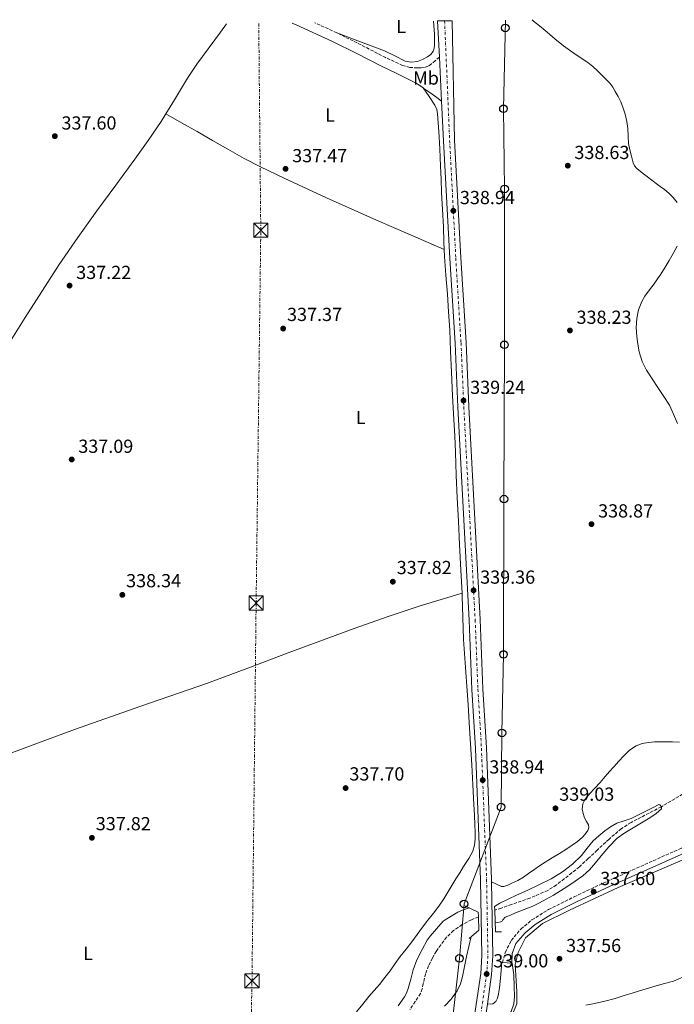
# Model space of a CAD drawing. Units: metres. Extents: x 593930 to 597385, y 4719816 to 4722175.
# Drawn here: x 595762 to 596109, y 4721636 to 4722157 of the extents above; entities that cross this region are included whole.
import ezdxf
from ezdxf.enums import TextEntityAlignment as Align

# ---------------------------------------------------------------- set-up
doc = ezdxf.new("R2010")
doc.units = ezdxf.units.M
doc.header["$MEASUREMENT"] = 0
for name, pattern in [('DGN Style 3', [2.435890702152634, 1.739921930109024, -0.6959687720436097]), ('DGN Style 4', [2.7856150101045474, 1.391937544087219, -0.6959687720436097, 0.001739921930109024, -0.6959687720436097]), ('DGN Style 7', [3.4798438602180486, 1.565929737098122, -0.6959687720436097, 0.5219765790327072, -0.6959687720436097])]:
    doc.linetypes.add(name, pattern=pattern)
for name, color, linetype, lineweight in [('Balsa-alberca', 142, 'Continuous', 0), ('Barranco lineal', 142, 'DGN Style 3', 13), ('Camino', 7, 'DGN Style 3', 0), ('Carretera', 9, 'Continuous', 0), ('Cota de punto acotado terreno', 7, 'Continuous', 0), ('Curva de nivel intermedia', 30, 'Continuous', 0), ('Depósito de combustibles a nivel', 7, 'Continuous', 0), ('Eje de carretera', 7, 'DGN Style 4', 0), ('Etiqueta de uso rústico', 92, 'Continuous', 0), ('Línea de asfalto', 7, 'Continuous', 13), ('Línea de cambio de uso (parcela vista)', 92, 'Continuous', 0), ('Línea eléctrica', 6, 'DGN Style 7', 0), ('Línea telefónica', 7, 'Continuous', 0), ('Margen derecho', 7, 'Continuous', 0), ('Poste telefónico', 7, 'Continuous', 0), ('Puente', 1, 'Continuous', 0), ('Punto acotado terreno (símbolo)', 7, 'Continuous', 0), ('Torre eléctrica', 7, 'Continuous', 0), ('Transformador', 7, 'Continuous', 0)]:
    doc.layers.add(name, color=color, linetype=linetype, lineweight=lineweight)
doc.styles.add('Style-Arial', font='arial.ttf')

# ---------------------------------------------------------------- blocks, each defined once
blk = doc.blocks.new('5PATER')
at = {"layer": 'Balsa-alberca', "linetype": 'Continuous', "lineweight": 0}
h = blk.add_hatch(color=51, dxfattribs=at)
edge = h.paths.add_edge_path()
edge.add_ellipse((0, 0), major_axis=(-0.1095731443231308, -0.1110710700762829), ratio=0.9994222409660317, start_angle=0, end_angle=360)
blk = doc.blocks.new('5TME')
at = {"layer": 'Transformador', "color": 7, "linetype": 'Continuous', "lineweight": 0}
for p, q in [((-0.375, 0.375), (0.375, -0.375)), ((0.3723, 0.3776), (-0.3716, -0.3784))]:
    blk.add_line(p, q, dxfattribs=at)
at = {"layer": 'Transformador', "color": 7, "linetype": 'Continuous', "lineweight": 0, "flags": 128}
blk.add_lwpolyline([(-0.375, -0.375), (0.375, -0.375), (0.375, 0.375), (-0.375, 0.375), (-0.3716, -0.3784)], dxfattribs=at)
blk = doc.blocks.new('5PTT')
at = {"layer": 'Depósito de combustibles a nivel', "color": 7, "linetype": 'Continuous', "lineweight": 30}
blk.add_circle((2.382683753967285e-05, 4.306399822235108e-05), 0.1995000005932858, dxfattribs=at)

msp = doc.modelspace()

# ---------------------------------------------------------------- linework, layer by layer
at = {"layer": 'Barranco lineal', "color": 142, "linetype": 'DGN Style 3', "lineweight": 13}
for points in [[(596113.4299999997, 4721747.130000001, 335.4600000000065), (596102.1500000004, 4721740.470000001, 335), (596091.4199999999, 4721734.970000001, 334.5800000000018), (596086.0899999999, 4721732.17, 334.3600000000006), (596081.0300000003, 4721728.91, 334.1499999999942), (596074.4299999997, 4721723.350000001, 333.8500000000058), (596068.1299999999, 4721717.460000001, 333.5800000000018), (596063.4500000002, 4721713.060000001, 333.5500000000029), (596058.7199999997, 4721708.699999999, 333.5599999999977), (596054.7599999999, 4721705.460000001, 333.4700000000012), (596050.6900000004, 4721702.350000001, 333.3800000000047), (596046.4600000001, 4721699.039999999, 333.2799999999988), (596041.9500000002, 4721696.130000001, 333.1900000000023), (596032.4699999997, 4721692.100000001, 333.1399999999995), (596022.75, 4721688.720000001, 333.1399999999995), (596017.2599999999, 4721686.83, 333.1399999999995), (596013.8700000001, 4721685.66, 333.1300000000047)], [(596005.2000000002, 4721682.25, 333.0599999999977), (596001.5099999999, 4721680.609999999, 332.9799999999959), (595996.5700000003, 4721678.07, 332.9499999999971), (595991.9500000002, 4721674.9, 332.9400000000023), (595988.2999999998, 4721671.350000001, 332.9199999999983), (595985.1900000004, 4721667.34, 332.9199999999983), (595982.8600000005, 4721663.9, 332.929999999993), (595980.7699999996, 4721660.32, 332.9400000000023), (595978.8099999996, 4721656.25, 332.9400000000023), (595977.1200000001, 4721652.08, 332.9400000000023), (595975.9600000001, 4721646.77, 332.9400000000023), (595975.4400000004, 4721644.100000001, 332.9400000000023), (595974.5, 4721641.58, 332.9400000000023), (595971.7100000001, 4721637.300000001, 332.9400000000023), (595968.8300000001, 4721633.09, 332.9400000000023)]]:
    msp.add_polyline3d(points, dxfattribs=at)
at = {"layer": 'Camino', "color": 7, "linetype": 'DGN Style 3', "lineweight": 0, "extrusion": (-0.01131042396398272, 0.005157785139110254, 0.9999227327959965), "elevation": 17953.95895069336, "flags": 128}
msp.add_lwpolyline([(595895.8375392087, 4722120.678447213), (595884.1264785678, 4722126.018518244)], dxfattribs=at)
at = {"layer": 'Camino', "color": 7, "linetype": 'DGN Style 3', "lineweight": 0}
for points in [[(595984.5199999983, 4722137.540000002, 339.7400000000054), (595982.4299999983, 4722135.74, 339.8000000000029), (595980.3899999998, 4722133.970000003, 339.8600000000007), (595978.6099999984, 4722132.840000001, 339.7599999999949), (595976.5900000001, 4722132.130000001, 339.5899999999965), (595974.6900000002, 4722131.84, 339.4700000000011), (595972.7899999979, 4722131.86, 339.3800000000047), (595968.8599999985, 4722132.140000002, 339.2700000000042), (595965.0299999998, 4722133.120000001, 339.1900000000023), (595956.0300000008, 4722137.340000001, 338.9700000000012), (595943.1000000003, 4722144.000000002, 338.6600000000035), (595930.1299999995, 4722150.470000003, 338.3699999999953)], [(596017.9299999997, 4721657.940000001, 338.679999999993), (596019.4200000005, 4721663.320000002, 338.1100000000007), (596022.57, 4721669.670000002, 337.9199999999984), (596027.7800000003, 4721675.770000001, 337.729999999996), (596033.5500000013, 4721680.540000001, 337.5399999999936), (596042.32, 4721686.030000002, 337.3500000000058), (596055.9200000011, 4721692.790000002, 337.6000000000059), (596073.3999999979, 4721700.990000002, 337.7899999999935), (596113.0199999987, 4721718.670000001, 338.0500000000029), (596169.170000001, 4721742.890000002, 338.4299999999931), (596203.1700000003, 4721758.810000001, 338.550000000003), (596273.079999998, 4721789.400000001, 339.1900000000023), (596300.4400000009, 4721802.300000001, 339.3099999999977), (596327.8099999984, 4721813.77, 339.3099999999977), (596363.0799999974, 4721830.330000003, 339.8200000000069), (596374.3000000003, 4721838.119999999, 339.9499999999972), (596389.3099999973, 4721850.830000001, 340.3300000000017), (596407.1599999998, 4721867.500000001, 340.9600000000063), (596449.4899999973, 4721907.040000001, 341.3399999999965), (596470.9699999974, 4721928, 341.3399999999965)]]:
    msp.add_polyline3d(points, dxfattribs=at)
at = {"layer": 'Carretera', "color": 9, "linetype": 'Continuous', "lineweight": 0}
msp.add_polyline3d([(596003.510000001, 4721632.220000001, 339.2899999999936), (596006.4200000013, 4721652.240000002, 338.9900000000052), (596007.0799999984, 4721661.609999998, 338.8699999999953), (596006.3599999987, 4721701.819999999, 338.75), (596003.6299999994, 4721771.380000001, 339), (596001.780000001, 4721802.659999999, 339.1300000000047), (596000.2900000003, 4721839.41, 339.3800000000047), (595994.2899999986, 4721952.130000001, 339.25), (595992.8099999991, 4721986.050000002, 339.1300000000047), (595990.0500000007, 4722030.939999999, 339), (595986.7699999996, 4722093.310000001, 338.8600000000006), (595985.7100000001, 4722114.279999999, 339.75), (595984.5199999987, 4722137.540000001, 339.7400000000052), (595983.5500000009, 4722156.71, 339.7599999999948), (595991.3299999993, 4722156.819999999, 339.7599999999948), (595992.5900000001, 4722093.600000001, 338.8600000000006), (595995.8700000012, 4722031.27, 339), (595998.6299999994, 4721986.36, 339.1300000000047), (596000.109999999, 4721952.41, 339.25), (596006.1099999984, 4721839.679999999, 339.3800000000047), (596007.6000000014, 4721802.95, 339.1300000000047), (596009.4500000001, 4721771.66, 339), (596012.1799999991, 4721701.989999999, 338.75), (596012.1999999991, 4721700.8, 337.0500000000029), (596012.9099999999, 4721661.460000001, 338.8699999999953), (596012.2100000003, 4721651.609999998, 338.9900000000052), (596009.9300000004, 4721635.850000001, 339.5500000000029), (596009.2699999989, 4721631.290000001, 339.2899999999936)], dxfattribs=at)
at = {"layer": 'Curva de nivel intermedia', "color": 30, "linetype": 'Continuous', "lineweight": 0, "flags": 128}
for points, elevation in [([(596033.7400000015, 4722157.399999999), (596034.4500000001, 4722156.63), (596037.4900000021, 4722154.16), (596040.5499999997, 4722151.749999999), (596043.0800000001, 4722149.509999999), (596045.6300000002, 4722147.300000001), (596050.36, 4722143.619999999), (596055.1900000002, 4722140.079999999), (596059.1799999999, 4722137.380000001), (596063.1699999997, 4722134.660000001), (596065.7699999993, 4722132.59), (596068.2700000005, 4722130.389999999), (596074.8500000008, 4722123.710000001), (596076.3600000017, 4722121.619999998), (596077.7000000007, 4722119.430000001), (596079.2400000007, 4722116.689999999), (596080.6399999999, 4722113.869999999), (596081.9299999997, 4722110.619999999), (596082.9600000001, 4722107.269999999), (596083.8300000017, 4722103.520000001), (596084.4500000009, 4722099.749999999), (596084.6200000008, 4722095.779999999), (596084.7999999997, 4722091.81), (596085.4600000012, 4722088.430000001), (596086.3700000009, 4722085.09), (596087.3000000007, 4722081.62), (596088.0000000005, 4722080.010000001), (596089.070000001, 4722078.630000002), (596091.9200000009, 4722076.26), (596094.8600000001, 4722074.08), (596097.1500000012, 4722072.38), (596099.4400000002, 4722070.67), (596101.6100000005, 4722069.069999999), (596103.7800000008, 4722067.46), (596106.1700000003, 4722065.470000001), (596108.420000001, 4722063.269999999), (596110.5199999998, 4722060.54)], 340.0000000000001), ([(596110.6100000015, 4722037.439999999), (596108.5000000015, 4722033.640000001), (596106.32, 4722029.890000001), (596104.1000000003, 4722026.27), (596101.8400000005, 4722022.67), (596100.1200000017, 4722020.060000001), (596098.3700000016, 4722017.470000001), (596095.9199999997, 4722014.220000001), (596093.4600000009, 4722010.930000001), (596091.8400000005, 4722008.179999999), (596090.0900000003, 4722003.769999999), (596089.070000001, 4721999.15), (596088.7699999993, 4721994.340000001), (596089.070000001, 4721989.539999999), (596089.6100000021, 4721985.470000002), (596090.4600000014, 4721981.439999999), (596092.0199999993, 4721976.390000001), (596094.3200000015, 4721971.699999998), (596097.3400000012, 4721967.109999999), (596100.3699999999, 4721962.529999999), (596103.4000000008, 4721957.889999999), (596106.4100000015, 4721953.230000001), (596108.6600000003, 4721948.460000001), (596110.7300000022, 4721943.550000001)], 340.0000000000001), ([(596016.5500000005, 4721689.509999999), (596020.9600000005, 4721691.580000001), (596025.3700000006, 4721693.65), (596031.3300000018, 4721696.390000001), (596037.2999999998, 4721699.119999997), (596043.67, 4721702.369999997), (596049.8300000002, 4721706.069999999), (596055.0500000016, 4721710.109999998), (596059.7499999999, 4721714.739999999), (596062.8099999998, 4721718.630000001), (596065.9300000002, 4721722.470000001), (596068.9500000001, 4721725.16), (596072.1500000008, 4721727.67), (596075.270000001, 4721729.909999999), (596078.5700000002, 4721731.859999998), (596082.360000001, 4721733.109999998), (596086.1500000019, 4721734.34), (596090.0700000002, 4721736.28), (596093.9900000007, 4721738.220000001), (596097.3900000004, 4721739.960000001), (596100.7800000012, 4721741.650000001), (596101.3900000014, 4721741.529999998), (596102.1500000014, 4721740.470000001), (596102.1500000014, 4721739.439999999), (596099.3200000017, 4721736.960000002), (596095.9800000022, 4721734.670000001), (596091.5800000011, 4721732.02), (596087.1900000012, 4721729.38), (596082.8500000006, 4721726.749999999), (596078.730000001, 4721723.79), (596074.3500000001, 4721719.289999999), (596070.3100000012, 4721714.480000001), (596067.2800000003, 4721710.759999999), (596064.150000001, 4721707.109999998), (596060.4699999996, 4721703.859999998), (596056.4700000009, 4721701.009999999), (596052.650000001, 4721698.409999999), (596048.7599999995, 4721695.92), (596044.9500000008, 4721693.670000001), (596041.1100000008, 4721691.489999999), (596037.6399999995, 4721689.529999998), (596034.060000001, 4721687.789999997), (596029.49, 4721685.99), (596024.9200000013, 4721684.23), (596022.1200000007, 4721683.119999998), (596019.3400000001, 4721681.999999999), (596018.2100000014, 4721680.680000001), (596017.7100000007, 4721679.929999999), (596017.0300000012, 4721679.509999999), (596015.5400000003, 4721679.210000001), (596014.1100000021, 4721678.919999998)], 334.9999999999999), ([(595962.6, 4721634.98), (595966.0500000011, 4721639.87), (595967.000000001, 4721641.67), (595967.9300000009, 4721644.179999999), (595969.3200000012, 4721649.15), (595970.66, 4721654.05), (595972.5199999998, 4721659.350000001), (595975.4299999999, 4721664.929999999), (595978.0600000008, 4721669.869999998), (595979.5600000005, 4721671.969999999), (595983.0000000005, 4721675.859999998), (595986.5499999999, 4721679.810000001), (595987.0799999997, 4721680.239999999), (595990.7000000007, 4721682.470000001), (595994.3100000005, 4721684.71), (595996.7000000001, 4721685.789999999), (595999.2200000013, 4721686.609999999), (596000.2600000006, 4721686.960000001)], 334.9999999999999), ([(596001.4299999997, 4721671.689999999), (596000.1900000013, 4721666.48), (595998.9300000007, 4721661.189999999), (595997.8399999999, 4721655.869999999), (595996.7900000016, 4721650.529999999), (595995.6600000006, 4721646.67), (595993.9300000005, 4721642.99), (595990.8300000003, 4721638.640000001), (595987.1300000012, 4721634.850000001)], 334.9999999999999), ([(596113.5700000009, 4721650.310000001), (596108.5300000005, 4721648.100000001), (596103.0499999998, 4721646.619999998), (596097.5700000015, 4721645.189999999), (596092.4000000014, 4721643.600000001), (596087.2200000003, 4721642), (596082.4400000015, 4721640.470000001), (596077.6400000004, 4721638.96), (596072.1799999998, 4721637.560000001), (596066.6800000012, 4721636.340000001), (596062.1700000007, 4721635.350000001)], 340.0000000000001)]:
    msp.add_lwpolyline(points, dxfattribs=dict(at, elevation=elevation))
at = {"layer": 'Eje de carretera', "color": 7, "linetype": 'DGN Style 4', "lineweight": 0}
msp.add_polyline3d([(595987.2800000008, 4722156.76, 339.7599999999949), (595989.9400000008, 4722093.470000001, 338.8600000000005), (595993.2100000008, 4722031.12, 338.9999999999999), (595995.969999999, 4721986.220000003, 339.1300000000047), (595997.4499999988, 4721952.280000002, 339.2500000000001), (596003.449999998, 4721839.560000001, 339.3800000000047), (596004.9400000012, 4721802.810000002, 339.1300000000047), (596006.8000000007, 4721771.530000002, 338.9999999999999), (596009.5199999987, 4721701.910000003, 338.75), (596010.2499999997, 4721661.530000002, 338.8699999999953), (596009.5700000002, 4721651.900000001, 338.9900000000054), (596006.6399999998, 4721631.720000001, 339.2899999999936)], dxfattribs=at)
at = {"layer": 'Línea de asfalto', "color": 7, "linetype": 'Continuous', "lineweight": 13, "extrusion": (0.0007371040737386017, -0.01456730425253536, 0.9998936195037944), "elevation": -68010.06776397259, "flags": 128}
msp.add_lwpolyline([(595984.1078010914, 4721647.825064344), (595983.1375949461, 4721666.997098665)], dxfattribs=at)
at = {"layer": 'Línea de asfalto', "color": 7, "linetype": 'Continuous', "lineweight": 13, "extrusion": (0.0007238734406137464, -0.01414898841251206, 0.9998996360306092), "elevation": -66042.60604226362, "flags": 128}
msp.add_lwpolyline([(595985.3082963607, 4721652.490538551), (595984.1180577689, 4721675.752867157)], dxfattribs=at)
at = {"layer": 'Línea de asfalto', "color": 7, "linetype": 'Continuous', "lineweight": 13, "extrusion": (-0.003942913472506688, 0.0001948079779604072, 0.9999922077112402), "elevation": -1091.55312923281, "flags": 128}
msp.add_lwpolyline([(596014.6323515399, 4721658.242237075), (596019.6923910634, 4721657.992237071)], dxfattribs=at)
at = {"layer": 'Línea de asfalto', "color": 7, "linetype": 'Continuous', "lineweight": 13, "extrusion": (0.1904570301390811, -0.01465054117957362, 0.9815862067662458), "elevation": 44672.74423474685, "flags": 128}
msp.add_lwpolyline([(4753431.437935753, -227781.6570412405), (4753435.481375172, -227782.0758462526), (4753440.078563316, -227782.3899500117)], dxfattribs=at)
at = {"layer": 'Línea de asfalto', "color": 7, "linetype": 'Continuous', "lineweight": 13}
for points in [[(596012.1999999987, 4721700.800000001, 338.75), (596012.1799999987, 4721701.99, 338.75), (596009.4499999994, 4721771.66, 338.9999999999999), (596007.600000001, 4721802.950000001, 339.1300000000047), (596006.1099999979, 4721839.680000001, 339.3800000000047), (596000.1099999986, 4721952.410000001, 339.2500000000001), (595998.629999999, 4721986.360000002, 339.1300000000047), (595995.8700000007, 4722031.270000001, 338.9999999999999), (595992.5899999995, 4722093.600000001, 338.8600000000005), (595991.3299999988, 4722156.82, 339.7599999999949)], [(596002.7199999993, 4721627.82, 339.3800000000047), (596003.5100000005, 4721632.220000001, 339.2899999999936), (596006.4200000007, 4721652.240000002, 338.9900000000054), (596007.079999998, 4721661.609999999, 338.8699999999953), (596006.3599999981, 4721701.82, 338.75), (596003.629999999, 4721771.380000001, 338.9999999999999), (596001.7800000005, 4721802.66, 339.1300000000047), (596000.2899999997, 4721839.410000001, 339.3800000000047), (595994.2899999982, 4721952.130000001, 339.2500000000001), (595992.8099999985, 4721986.050000003, 339.1300000000047), (595990.0500000003, 4722030.939999999, 338.9999999999999), (595986.7699999991, 4722093.310000002, 338.8600000000005), (595985.7099999995, 4722114.28, 339.1499999999942)], [(596009.9299999999, 4721635.850000001, 339.229999999996), (596012.2099999998, 4721651.609999999, 338.9900000000054), (596012.9099999995, 4721661.460000002, 338.8699999999953), (596012.1999999987, 4721700.800000001, 338.75)], [(596022.9899999979, 4721657.690000001, 338.699999999997), (596023.1499999989, 4721657.680000001, 338.699999999997), (596023.9200000024, 4721651.49, 338.8099999999978), (596024.139999999, 4721645.310000001, 339.0299999999988), (596024.2399999974, 4721639.970000001, 339.1799999999931), (596023.9299999989, 4721636.130000004, 339.2200000000012), (596022.6000000013, 4721632.109999999, 339.5), (596021.0399999989, 4721629.970000003, 339.5), (596018.73, 4721628.41, 339.5299999999989), (596015.5300000013, 4721627.449999999, 339.5299999999989), (596014.3500000011, 4721627.200000001, 339.5299999999989), (596008.5500000009, 4721627.290000003, 339.229999999996)], [(596009.9299999999, 4721635.850000001, 339.550000000003), (596012.9099999995, 4721636.060000001, 339.8800000000047), (596014.3500000011, 4721637.290000003, 339.8000000000029), (596015.2399999986, 4721639.09, 339.7499999999999), (596015.7600000015, 4721641.45, 339.6100000000005), (596016.3200000003, 4721644.65, 339.1100000000007), (596016.9400000017, 4721649.730000001, 338.9199999999984), (596017.6099999979, 4721657.95, 338.679999999993), (596017.9299999997, 4721657.940000001, 338.679999999993)]]:
    msp.add_polyline3d(points, dxfattribs=at)
at = {"layer": 'Línea de cambio de uso (parcela vista)', "color": 92, "linetype": 'Continuous', "lineweight": 0}
for points in [[(595981.4699999997, 4722156.680000001, 339.820000000007), (595981.5499999998, 4722154.390000001, 339.8300000000018), (595981.7300000006, 4722152.029999999, 339.8300000000018), (595981.9199999999, 4722149.67, 339.8300000000018), (595981.9900000002, 4722146.779999999, 339.820000000007), (595981.9100000003, 4722143.890000001, 339.75), (595981.7199999997, 4722142.279999999, 339.6600000000035), (595981.1699999999, 4722140.710000001, 339.570000000007), (595979.9199999999, 4722139.039999999, 339.4499999999971), (595978.2400000002, 4722137.75, 339.3600000000006), (595975.6200000001, 4722136.25, 339.320000000007), (595972.8700000001, 4722135.300000001, 339.3300000000018), (595969.5800000001, 4722134.91, 339.3399999999965), (595966.3700000001, 4722135.51, 339.3300000000018), (595960.9100000003, 4722138.220000001, 339.2400000000052), (595955.4299999997, 4722140.869999999, 339.0899999999965), (595942.7800000003, 4722145.67, 338.7299999999959), (595930.1299999999, 4722150.470000001, 338.3699999999953)], [(595839.5700000003, 4722107.560000001, 337.9900000000052), (595844.1100000005, 4722114.91, 337.9199999999983), (595850.9699999997, 4722126.430000001, 337.820000000007), (595855.9699999997, 4722133.810000001, 337.8300000000018), (595868.5300000003, 4722150.810000001, 337.9600000000065), (595871.7400000002, 4722155.16, 338)], [(595987.0800000001, 4722035.619999999, 339.3500000000058), (595986.9199999999, 4722039.789999999, 339.3500000000058), (595986.6600000003, 4722047.619999999, 339.3300000000018), (595986.0999999996, 4722056.789999999, 339.3000000000029), (595985.5499999998, 4722065.949999999, 339.2700000000041), (595985.3799999999, 4722072.92, 339.0800000000018), (595985.1799999997, 4722079.869999999, 338.9100000000035), (595984.6699999999, 4722088.99, 339.1499999999942), (595984.1299999999, 4722098.109999999, 339.4100000000035), (595983.8399999999, 4722102.83, 339.4199999999983), (595983.54, 4722107.539999999, 339.429999999993), (595983.1500000004, 4722109.91, 339.4400000000023), (595982.1799999997, 4722112.08, 339.4100000000035), (595979.0199999996, 4722116.699999999, 339.2299999999959), (595975.8600000005, 4722121.32, 339.0599999999977)], [(595756.0999999996, 4721985.600000001, 338.0099999999948), (595765, 4721999.680000001, 338.0500000000029), (595783.0099999999, 4722027.720000001, 338.070000000007), (595792.8499999996, 4722041.960000001, 338.0299999999988), (595802.8799999999, 4722056.07, 337.9900000000052), (595813, 4722069.76, 338.1100000000006), (595823.1399999997, 4722083.439999999, 338.1900000000023), (595830.1900000004, 4722093.42, 338.1199999999953), (595837.0700000003, 4722103.51, 338.0299999999988), (595839.5700000003, 4722107.560000001, 337.9900000000052)], [(595839.5700000003, 4722107.560000001, 337.9900000000052), (595847.8399999999, 4722102.83, 337.929999999993), (595856.1100000005, 4722098.100000001, 337.8699999999953), (595864.2800000003, 4722093.439999999, 337.7799999999988), (595872.4500000002, 4722088.789999999, 337.679999999993), (595880.9800000006, 4722083.960000001, 337.6499999999942), (595889.6500000004, 4722079.4, 337.6999999999971), (595902.1799999997, 4722073.430000001, 337.8600000000006), (595914.7800000003, 4722067.640000001, 338.0500000000029), (595924.6600000003, 4722063.09, 338.2200000000012), (595934.5599999996, 4722058.58, 338.3899999999995), (595942.8799999999, 4722054.859999999, 338.3999999999942), (595951.2300000006, 4722051.189999999, 338.4499999999971), (595969.1600000003, 4722043.4, 338.8999999999942), (595987.0800000001, 4722035.619999999, 339.3500000000058)], [(595996.5300000003, 4721853.689999999, 339.1499999999942), (595995.9000000004, 4721865.890000001, 339.3300000000018), (595995.2000000002, 4721879.49, 339.5399999999936), (595994.5800000001, 4721891.77, 339.6300000000047), (595993.9699999997, 4721904.050000001, 339.7299999999959), (595993.4699999997, 4721916.130000001, 339.8600000000006), (595993.0099999999, 4721928.210000001, 339.9700000000012), (595992.6100000005, 4721936.92, 339.9600000000065), (595992.1900000004, 4721945.630000001, 339.9199999999983), (595991.54, 4721958.130000001, 339.9400000000023), (595990.8799999999, 4721970.630000001, 339.9700000000012), (595990.4299999997, 4721981.880000001, 340.070000000007), (595989.9699999997, 4721993.119999999, 340.1600000000035), (595989.4000000004, 4722002.600000001, 339.8600000000006), (595988.75, 4722012.07, 339.5099999999948), (595987.9800000006, 4722022.02, 339.4100000000035), (595987.2300000006, 4722031.970000001, 339.3600000000006), (595987.0800000001, 4722035.619999999, 339.3500000000058)], [(595593.6200000001, 4721712.890000001, 336.8300000000018), (595622.3399999999, 4721722.350000001, 337.3300000000018), (595651.0599999996, 4721731.800000001, 337.820000000007), (595673.5300000003, 4721739.26, 337.929999999993), (595707.1500000004, 4721750.730000001, 337.4799999999959), (595740.5800000001, 4721762.75, 337.1300000000047), (595765.7999999998, 4721772.100000001, 337.1399999999995), (595791.0300000003, 4721781.449999999, 337.1499999999942), (595826.29, 4721793.730000001, 337.8099999999977), (595861.5499999998, 4721806, 338.4700000000012), (595883.0199999996, 4721813.890000001, 338.6100000000006), (595904.4199999999, 4721821.970000001, 338.5399999999936), (595939.25, 4721834.939999999, 337.9900000000052), (595956.75, 4721841.180000001, 337.820000000007), (595974.4000000004, 4721846.930000001, 338.1999999999971), (595985.4699999997, 4721850.310000001, 338.6699999999983), (595996.5300000003, 4721853.689999999, 339.1499999999942)], [(595981.3099999996, 4721684.130000001, 337.5599999999977), (595984.1299999999, 4721687.9, 337.6600000000035), (595986.7999999998, 4721691.77, 337.7700000000041), (595990.0599999996, 4721697.060000001, 337.9799999999959), (595993.29, 4721702.350000001, 338.2599999999948), (595995.3099999996, 4721705.560000001, 338.4799999999959), (595997.3300000001, 4721708.77, 338.7100000000065), (595998.6900000004, 4721710.930000001, 338.9100000000035), (596000.0599999996, 4721713.09, 339.1000000000058), (596001.1699999999, 4721714.949999999, 339.1600000000035), (596002.1600000003, 4721716.930000001, 339.179999999993), (596003.1299999999, 4721720.189999999, 339.1900000000023), (596003.4199999999, 4721723.550000001, 339.179999999993), (596003.4400000004, 4721727.140000001, 339.1199999999953), (596003.3399999999, 4721730.730000001, 339.0599999999977), (596003.0499999998, 4721736.180000001, 339.0399999999936), (596002.7699999996, 4721741.630000001, 339.0299999999988), (596002.29, 4721752.189999999, 339.0200000000041), (596001.7400000002, 4721762.75, 339.0200000000041), (596001.0499999998, 4721773.82, 339.0099999999948), (596000.3499999996, 4721784.890000001, 339.0200000000041), (595999.7400000002, 4721794.65, 339.1300000000047), (595999.1399999997, 4721804.4, 339.2599999999948), (595998.1699999999, 4721816.77, 339.2799999999988), (595997.2300000006, 4721829.15, 339.2700000000041), (595996.9000000004, 4721840.720000001, 339.1499999999942), (595996.6100000005, 4721852.289999999, 339.1300000000047), (595996.5300000003, 4721853.689999999, 339.1499999999942)], [(596111.7699999996, 4721774.66, 338.5099999999948), (596108.0099999999, 4721774.890000001, 338.3899999999995), (596104.8600000005, 4721774.949999999, 338.2700000000041), (596101.7100000001, 4721774.939999999, 338.1499999999942), (596098.4900000002, 4721774.83, 338), (596095.2599999999, 4721774.59, 337.8800000000047), (596091.9800000006, 4721774.060000001, 337.8800000000047), (596088.8300000001, 4721772.83, 337.929999999993), (596085.3200000003, 4721770.41, 337.929999999993), (596082.3200000003, 4721767.5, 337.929999999993), (596079.6399999997, 4721764.58, 337.8999999999942), (596076.9900000002, 4721761.65, 337.8800000000047), (596074.7199999997, 4721759.08, 337.8699999999953), (596072.4500000002, 4721756.51, 337.8800000000047), (596069.6600000003, 4721753.4, 337.8999999999942), (596066.8799999999, 4721750.300000001, 337.929999999993), (596064.3300000001, 4721747.49, 337.9400000000023), (596061.8099999996, 4721744.560000001, 337.9100000000035), (596060.5499999998, 4721742.050000001, 337.7100000000065), (596060.2400000002, 4721739.33, 337.4499999999971), (596060.6399999997, 4721736.949999999, 337.3600000000006), (596061.4400000004, 4721734.59, 337.2700000000041), (596062.5199999996, 4721732.74, 337.070000000007), (596063.5300000003, 4721730.939999999, 336.8999999999942), (596063.6500000004, 4721729.430000001, 336.8699999999953), (596063.1500000004, 4721727.92, 336.8600000000006), (596061.8499999996, 4721726.01, 336.8500000000058), (596060.29, 4721724.369999999, 336.8600000000006), (596057.6699999999, 4721722.130000001, 336.8699999999953), (596054.9299999997, 4721720.09, 336.8899999999995), (596051.5599999996, 4721717.9, 336.8899999999995), (596048.1600000003, 4721715.76, 336.8899999999995), (596044.3600000005, 4721713.51, 336.8699999999953), (596040.5700000003, 4721711.230000001, 336.8600000000006), (596037.5099999999, 4721709.199999999, 336.8399999999965), (596034.4900000002, 4721707.100000001, 336.820000000007), (596031.7800000003, 4721705.109999999, 336.820000000007), (596029.0499999998, 4721703.130000001, 336.820000000007), (596026.04, 4721701.439999999, 336.820000000007), (596022.8899999997, 4721699.949999999, 336.820000000007), (596020.8099999996, 4721699.039999999, 336.8300000000018), (596018.7000000002, 4721698.289999999, 336.8399999999965), (596017.4100000003, 4721698.17, 336.929999999993), (596012.2000000002, 4721700.800000001, 337.0500000000029)], [(596023.2999999998, 4721630.609999999, 339.1000000000058), (596025.5, 4721636.16, 338.9700000000012), (596025.4800000006, 4721642.49, 338.7200000000012), (596024.6500000004, 4721656.9, 338.0800000000018), (596026.2199999997, 4721663.24, 337.6999999999971), (596030.1600000003, 4721671.01, 337.4499999999971), (596039.1600000003, 4721678.630000001, 337.1999999999971), (596053.5499999998, 4721685.789999999, 337.320000000007), (596079.3300000001, 4721697.74, 337.1999999999971), (596120.6200000001, 4721715.42, 338.2100000000065), (596154.3099999996, 4721729.289999999, 338.9700000000012), (596162.0700000003, 4721729.779999999, 338.9700000000012), (596178.3300000001, 4721729.449999999, 339.1900000000023)], [(595940.6200000001, 4721631.869999999, 336.4400000000023), (595943.8499999996, 4721635.970000001, 336.4199999999983), (595947.0800000001, 4721640.060000001, 336.4400000000023), (595949.8700000001, 4721643.24, 336.5399999999936), (595952.7000000002, 4721646.380000001, 336.679999999993), (595955.5999999996, 4721649.970000001, 336.820000000007), (595958.4000000004, 4721653.630000001, 336.9700000000012), (595961.0499999998, 4721657.41, 337.1100000000006), (595963.7100000001, 4721661.180000001, 337.2100000000065), (595966.8300000001, 4721665.02, 337.2100000000065), (595969.9500000002, 4721668.859999999, 337.1900000000023), (595972.79, 4721672.800000001, 337.1999999999971), (595975.6299999999, 4721676.730000001, 337.2400000000052), (595978.4699999997, 4721680.430000001, 337.3899999999995), (595981.3099999996, 4721684.130000001, 337.5599999999977)]]:
    msp.add_polyline3d(points, dxfattribs=at)
at = {"layer": 'Línea eléctrica', "color": 6, "linetype": 'DGN Style 7', "lineweight": 0}
msp.add_polyline3d([(595784.3700000016, 4721436.519999999, 338.4600000000065), (595881.6000000021, 4721478.849999999, 337.6300000000047), (595885.1900000017, 4721648.26, 337.8399999999965), (595887.370000001, 4721848.440000001, 337.7400000000052), (595889.8400000009, 4722045.890000001, 337.8099999999977), (595888.7600000014, 4722155.4, 338.0500000000029)], dxfattribs=at)
at = {"layer": 'Línea telefónica', "color": 7, "linetype": 'Continuous', "lineweight": 0}
msp.add_polyline3d([(595607.2699999993, 4720283.710000001, 391.5099999999948), (595734.6329004815, 4720396.610460961, 375.3438000000024), (595931.6999999991, 4720571.300000001, 350.3300000000018), (595997.7600000021, 4720718.100000001, 340.1100000000006), (595990.719999999, 4721037.45, 341.3699999999953), (595949.5699999994, 4721355.08, 343.2200000000012), (595958.5799999972, 4721452.189999999, 343.2400000000052), (595987.829999999, 4721594.92, 340.1900000000023), (595995.1400000004, 4721660.2, 334.5500000000029), (595997.5900000001, 4721689.019999999, 335.6499999999942), (596017.2199999995, 4721740.350000001, 338.9100000000035), (596017.6499999985, 4721779.600000001, 338.7400000000052), (596018.489999999, 4721821.17, 338.8600000000006), (596018.7500000005, 4721903.470000001, 338.6300000000047), (596018.9899999974, 4721985.189999999, 338.8800000000047), (596019.1000000014, 4722067.73, 338.3600000000006), (596018.4699999989, 4722110.210000002, 339.2400000000052), (596019.5399999995, 4722157.199999999, 339.8999999999942)], dxfattribs=at)
at = {"layer": 'Margen derecho', "color": 7, "linetype": 'Continuous', "lineweight": 0}
for points in [[(595906.5500000007, 4722155.640000002, 338.1000000000058), (595908.5199999998, 4722154.720000002, 338.1100000000007), (595927.9300000002, 4722145.87, 338.3699999999953), (595940.7899999992, 4722139.45, 338.6600000000035), (595953.78, 4722132.77, 338.9700000000012), (595962.03, 4722128.9, 339.1600000000036), (595966.9200000007, 4722126.390000001, 339.0800000000018), (595971.8099999991, 4722123.869999999, 338.9900000000054), (595974.089999999, 4722122.52, 338.9900000000054), (595975.8599999992, 4722121.320000002, 339.0599999999977)], [(595975.8599999992, 4722121.320000002, 339.0599999999977), (595976.2899999983, 4722121.03, 339.0700000000072), (595978.4699999976, 4722119.540000002, 339.2799999999988), (595980.629999999, 4722118.02, 339.4900000000051), (595983.1399999991, 4722116.170000001, 339.6199999999954), (595985.7099999995, 4722114.28, 339.7499999999999)], [(596022.9899999979, 4721657.690000001, 338.679999999993), (596023.1499999989, 4721662.830000003, 338.1100000000007), (596025.089999999, 4721668.000000002, 337.9199999999984), (596029.8900000001, 4721673.630000002, 337.729999999996), (596035.3099999982, 4721678.100000001, 337.5399999999936), (596043.7899999986, 4721683.4, 337.3500000000058), (596057.230000001, 4721690.09, 337.6000000000059), (596074.6499999975, 4721698.270000001, 337.7899999999935), (596114.219999999, 4721715.930000001, 338.0500000000029), (596170.399999998, 4721740.150000001, 338.4299999999931), (596204.4099999986, 4721756.080000001, 338.550000000003), (596274.3200000006, 4721786.67, 339.1900000000023), (596301.6599999992, 4721799.560000002, 339.3099999999977), (596329.0300000011, 4721811.030000002, 339.3099999999977), (596364.5799999973, 4721827.720000001, 339.8200000000069), (596376.1299999986, 4721835.740000002, 339.9499999999972), (596391.300000001, 4721848.590000001, 340.3300000000017), (596409.2100000016, 4721865.310000001, 340.9600000000063), (596451.5599999992, 4721904.870000001, 341.3399999999965)]]:
    msp.add_polyline3d(points, dxfattribs=at)
at = {"layer": 'Puente', "color": 1, "linetype": 'Continuous', "lineweight": 0, "extrusion": (-0.4385177690227686, -0.05053097365646675, 0.8973008341423869), "elevation": -499646.0934153433, "flags": 128}
msp.add_lwpolyline([(-4622422.726510198, 1016421.776950255), (-4622418.654163306, 1016429.230177126), (-4622416.19124252, 1016429.003635276)], dxfattribs=at)
at = {"layer": 'Puente', "color": 1, "linetype": 'Continuous', "lineweight": 0, "extrusion": (0.7885445668160825, 0.05119929950929646, 0.6128426371219567), "elevation": 711938.1099307949, "flags": 128}
msp.add_lwpolyline([(4673147.093152439, -551714.1408702575), (4673149.163986273, -551714.2294548681), (4673150.761418968, -551718.9117842866)], dxfattribs=at)
at = {"layer": 'Puente', "color": 1, "linetype": 'Continuous', "lineweight": 0, "extrusion": (-0.6034649199239097, -0.05470778321167508, 0.7955106214735878), "elevation": -617711.5040864114, "flags": 128}
msp.add_lwpolyline([(-4648587.544221276, 811524.4448489062), (-4648580.430728664, 811523.94975009), (-4648576.478348588, 811516.935850194)], dxfattribs=at)
at = {"layer": 'Puente', "color": 1, "linetype": 'Continuous', "lineweight": 0, "extrusion": (0.6403985308924323, 0.0499445975524964, 0.7664171571710368), "elevation": 617768.7359379414, "flags": 128}
msp.add_lwpolyline([(4661037.191563028, -736571.9515864948), (4661037.510024884, -736567.9661778521), (4661048.878259854, -736568.5733299501)], dxfattribs=at)

# ---------------------------------------------------------------- block references
at = {"layer": 'Poste telefónico', "color": 7, "linetype": 'Continuous', "lineweight": 0, "xscale": 10, "yscale": 10, "zscale": 10}
for p in [(596019.4400000012, 4722153.010000001, 339.8500000000058), (596018.4699999989, 4722110.210000002, 339.2400000000052), (596019.1000000014, 4722067.73, 338.3600000000006), (596018.9899999974, 4721985.189999999, 338.8800000000047), (596018.7500000005, 4721903.470000001, 338.6300000000047), (596018.489999999, 4721821.17, 338.8600000000006), (596017.6499999985, 4721779.600000001, 338.7400000000052), (596017.2199999995, 4721740.350000001, 338.9100000000035), (595997.5900000001, 4721689.019999999, 335.6499999999942), (595995.1400000004, 4721660.2, 334.5500000000029)]:
    msp.add_blockref('5PTT', p, dxfattribs=at)
at = {"layer": 'Punto acotado terreno (símbolo)', "color": 7, "linetype": 'Continuous', "lineweight": 0, "xscale": 10, "yscale": 10, "zscale": 10}
for p in [(595780.6899999998, 4722095.699999999, 337.6000000000058), (595902.980000001, 4722078.390000002, 337.4700000000012), (596052.5599999971, 4722080.08, 338.6300000000047), (595991.8899999998, 4722056.190000001, 338.9400000000023), (595788.4999999995, 4722016.540000003, 337.2200000000012), (595901.7100000015, 4721993.779999999, 337.3699999999953), (596053.6999999993, 4721992.790000002, 338.2299999999964), (595997.3099999981, 4721955.67, 339.2400000000057), (595789.6200000016, 4721924.450000001, 337.089999999997), (596065.120000001, 4721890.210000002, 338.8600000000006), (595959.8299999984, 4721859.710000001, 337.820000000007), (595816.4699999985, 4721852.740000002, 338.3399999999965), (596002.6200000009, 4721855.140000002, 339.3600000000006), (596007.4600000001, 4721754.590000001, 338.9400000000023), (595934.8000000011, 4721750.400000001, 337.6999999999971), (596046.0500000005, 4721739.660000003, 339.0299999999988), (595800.3399999993, 4721724.030000002, 337.820000000007), (596066.2600000009, 4721695.51, 337.6000000000058), (596048.1600000005, 4721659.990000002, 337.5599999999977), (596009.5700000002, 4721651.900000001, 338.9900000000057)]:
    msp.add_blockref('5PATER', p, dxfattribs=at)
at = {"layer": 'Torre eléctrica', "color": 7, "linetype": 'Continuous', "lineweight": 0, "xscale": 10, "yscale": 10, "zscale": 10}
for p in [(595889.8400000009, 4722045.890000001, 337.8099999999977), (595887.370000001, 4721848.440000001, 337.7400000000052), (595885.1900000017, 4721648.26, 337.8399999999965)]:
    msp.add_blockref('5TME', p, dxfattribs=at)

# ---------------------------------------------------------------- texts
at = {"layer": 'Cota de punto acotado terreno', "color": 7, "linetype": 'Continuous', "lineweight": 0, "style": 'Style-Arial'}
for s, p in [('337.60', (595784.1900000003, 4722099.199999999, 337.6000000000058)), ('337.47', (595906.4799999995, 4722081.890000001, 337.4700000000012)), ('338.63', (596056.0599999976, 4722083.579999999, 338.6300000000047)), ('338.94', (595995.3900000006, 4722059.689999999, 338.9400000000023)), ('337.22', (595792, 4722020.04, 337.2200000000012)), ('337.37', (595903.7600000014, 4721997.779999999, 337.3699999999953)), ('338.23', (596057.1999999997, 4721996.290000001, 338.2299999999959)), ('339.24', (596000.8099999983, 4721959.17, 339.2400000000052)), ('337.09', (595793.1199999999, 4721927.949999998, 337.0899999999965)), ('338.87', (596068.6200000015, 4721893.710000002, 338.8600000000006)), ('337.82', (595961.8799999983, 4721863.710000001, 337.820000000007)), ('338.34', (595818.4600000004, 4721856.74, 338.3399999999965)), ('339.36', (596006.1200000015, 4721858.640000001, 339.3600000000006)), ('338.94', (596010.9600000005, 4721758.09, 338.9400000000023)), ('337.70', (595936.7899999983, 4721754.399999999, 337.6999999999971)), ('339.03', (596048.0399999982, 4721743.66, 339.0299999999988)), ('337.82', (595802.3900000016, 4721728.029999999, 337.820000000007)), ('337.60', (596069.7600000018, 4721699.01, 337.6000000000058)), ('337.56', (596051.6599999988, 4721663.49, 337.5599999999977)), ('339.00', (596013.0700000006, 4721655.400000001, 338.9900000000052))]:
    msp.add_text(s, height=7.000000000000002, dxfattribs=at).set_placement(p)
at = {"layer": 'Etiqueta de uso rústico', "color": 92, "linetype": 'Continuous', "lineweight": 0, "style": 'Style-Arial'}
for s, p in [('L', (595964.2614203801, 4722153.77001, 339.3000000000029)), ('Mb', (595977.4302462421, 4722126.490010002, 339.2899999999936)), ('L', (595926.5314203801, 4722106.880010002, 338.1100000000006)), ('L', (595942.80142038, 4721946.66001, 338.1000000000058)), ('L', (595798.2414203819, 4721662.820010001, 337.7700000000041))]:
    msp.add_text(s, height=7.000000000000002, dxfattribs=at).set_placement(p, align=Align.MIDDLE_CENTER)

doc.saveas('drawing.dxf')
